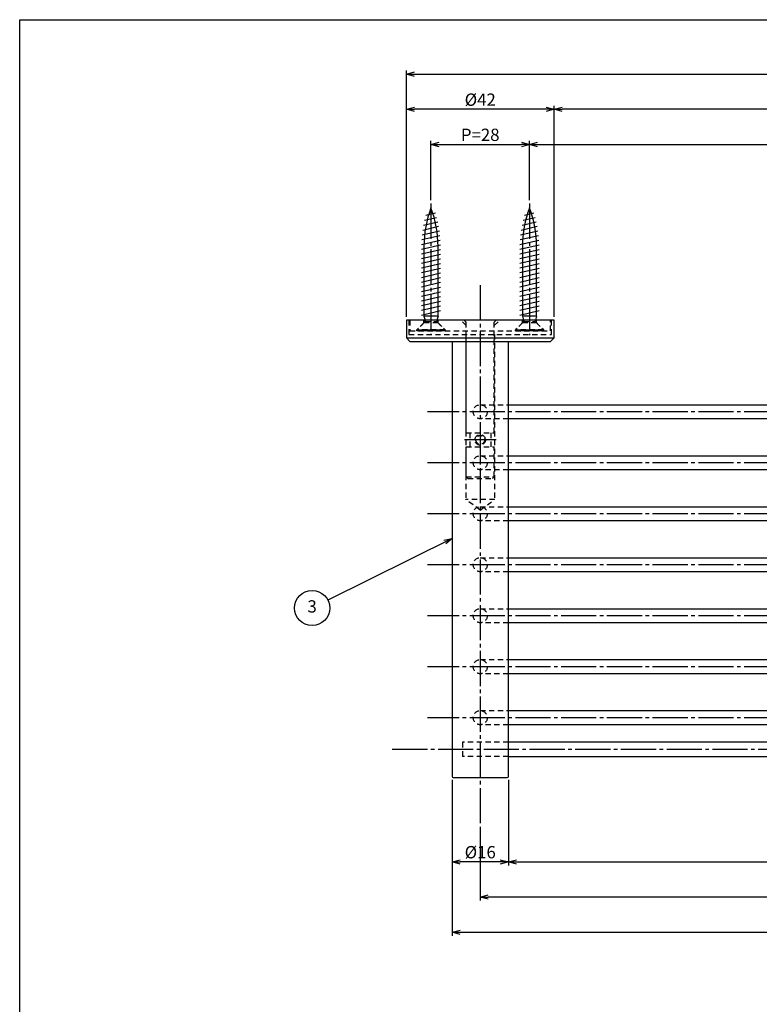
# Model space of a CAD drawing. Extents: x 0 to 807, y 0 to 560.
# Drawn here: x 0 to 210, y 280 to 560 of the extents above; entities that cross this region are included whole.
import ezdxf

# ---------------------------------------------------------------- set-up
doc = ezdxf.new("R2010")
doc.units = 0
for name, pattern in [('CENS', [13, 10, -1, 1, -1]), ('DIMENSION', [2e-15, 1e-15, 1e-15]), ('HIDS', [2.5, 1.5, -1])]:
    doc.linetypes.add(name, pattern=pattern)
doc.layers.get('0').update_dxf_attribs({"linetype": 'CONTINUOUS'})
doc.layers.get('Defpoints').update_dxf_attribs({"linetype": 'CONTINUOUS'})
for name, color, linetype in [('ASKPAPERFRAME', 7, 'CONTINUOUS'), ('ASKPAPERSIZE', 7, 'CONTINUOUS'), ('製品', 7, 'CONTINUOUS')]:
    doc.layers.add(name, color=color, linetype=linetype)
doc.styles.add('STD', font='TXT', dxfattribs={"bigfont": 'BIGFONT'})
doc.dimstyles.new('ﾕﾆｵﾝ2002', dxfattribs={"dimtxt": 3.5, "dimasz": 2.3, "dimexe": 1, "dimexo": 1, "dimgap": 1, "dimtad": 0, "dimdsep": 46, "dimtxsty": 'STD', "dimblk": 'OPEN30', "dimcen": 0, "dimclrd": 3, "dimclre": 3, "dimclrt": 4, "dimazin": 2, "dimtfac": 1, "dimtmove": 2, "dimatfit": 3, "dimldrblk": 'OPEN30', "dimfxl": 1, "dimtolj": 1, "dimtzin": 0, "dimarcsym": 0})

# ---------------------------------------------------------------- blocks, each defined once
blk = doc.blocks.new('_Open30')
at = {"color": 0, "linetype": 'ByBlock', "lineweight": -2}
for p, q in [((-1, 0.27), (0, 0)), ((0, 0), (-1, -0.27)), ((0, 0), (-1, 0))]:
    blk.add_line(p, q, dxfattribs=at)
blk = doc.blocks.new('*D25')
at = {"layer": 'Defpoints', "color": 0, "linetype": 'DIMENSION', "transparency": 16777216}
for p in [(138.9, 344.81), (322.9, 344.81), (322.9, 320.51)]:
    blk.add_point(p, dxfattribs=at)
at = {"layer": '製品', "color": 3, "linetype": 'DIMENSION', "lineweight": -2, "transparency": 16777216}
for p, q in [((138.9, 343.81), (138.9, 319.51)), ((322.9, 343.81), (322.9, 319.51)), ((141.2, 320.51), (320.6, 320.51))]:
    blk.add_line(p, q, dxfattribs=at)
at = {"layer": '製品', "color": 3, "linetype": 'DIMENSION', "lineweight": -2, "transparency": 16777216, "xscale": 2.299999999999999, "yscale": 2.299999999999999, "zscale": 2.299999999999999, "rotation": 180}
blk.add_blockref('_Open30', (138.9, 320.51), dxfattribs=at)
at = {"layer": '製品', "color": 3, "linetype": 'DIMENSION', "lineweight": -2, "transparency": 16777216, "xscale": 2.299999999999999, "yscale": 2.299999999999999, "zscale": 2.299999999999999}
blk.add_blockref('_Open30', (322.9, 320.51), dxfattribs=at)
at = {"layer": '製品', "color": 4, "linetype": 'DIMENSION', "transparency": 16777216, "insert": (230.9, 323.26), "char_height": 3.5, "attachment_point": 5, "style": 'STD'}
blk.add_mtext('\\A1;184', dxfattribs=at)
blk = doc.blocks.new('*D26')
at = {"layer": 'Defpoints', "color": 0, "linetype": 'DIMENSION', "transparency": 16777216}
for p in [(130.9, 331.51), (330.9, 331.51), (130.9, 310.51)]:
    blk.add_point(p, dxfattribs=at)
at = {"layer": '製品', "color": 3, "linetype": 'DIMENSION', "lineweight": -2, "transparency": 16777216}
for p, q in [((130.9, 330.51), (130.9, 309.51)), ((330.9, 330.51), (330.9, 309.51)), ((328.6, 310.51), (133.2, 310.51))]:
    blk.add_line(p, q, dxfattribs=at)
at = {"layer": '製品', "color": 3, "linetype": 'DIMENSION', "lineweight": -2, "transparency": 16777216, "xscale": 2.299999999999999, "yscale": 2.299999999999999, "zscale": 2.299999999999999, "rotation": 180}
blk.add_blockref('_Open30', (130.9, 310.51), dxfattribs=at)
at = {"layer": '製品', "color": 3, "linetype": 'DIMENSION', "lineweight": -2, "transparency": 16777216, "xscale": 2.299999999999999, "yscale": 2.299999999999999, "zscale": 2.299999999999999}
blk.add_blockref('_Open30', (330.9, 310.51), dxfattribs=at)
at = {"layer": '製品', "color": 4, "linetype": 'DIMENSION', "transparency": 16777216, "insert": (230.9, 313.26), "char_height": 3.5, "attachment_point": 5, "style": 'STD'}
blk.add_mtext('\\A1;P=200', dxfattribs=at)
blk = doc.blocks.new('*D27')
at = {"layer": 'Defpoints', "color": 0, "linetype": 'DIMENSION', "transparency": 16777216}
for p in [(122.9, 344.81), (338.9, 344.81), (338.9, 300.51)]:
    blk.add_point(p, dxfattribs=at)
at = {"layer": '製品', "color": 3, "linetype": 'DIMENSION', "lineweight": -2, "transparency": 16777216}
for p, q in [((122.9, 343.81), (122.9, 299.51)), ((338.9, 343.81), (338.9, 299.51)), ((125.2, 300.51), (336.6, 300.51))]:
    blk.add_line(p, q, dxfattribs=at)
at = {"layer": '製品', "color": 3, "linetype": 'DIMENSION', "lineweight": -2, "transparency": 16777216, "xscale": 2.299999999999999, "yscale": 2.299999999999999, "zscale": 2.299999999999999, "rotation": 180}
blk.add_blockref('_Open30', (122.9, 300.51), dxfattribs=at)
at = {"layer": '製品', "color": 3, "linetype": 'DIMENSION', "lineweight": -2, "transparency": 16777216, "xscale": 2.299999999999999, "yscale": 2.299999999999999, "zscale": 2.299999999999999}
blk.add_blockref('_Open30', (338.9, 300.51), dxfattribs=at)
at = {"layer": '製品', "color": 4, "linetype": 'DIMENSION', "transparency": 16777216, "insert": (230.9, 303.26), "char_height": 3.5, "attachment_point": 5, "style": 'STD'}
blk.add_mtext('\\A1;216', dxfattribs=at)
blk = doc.blocks.new('*D28')
at = {"layer": 'Defpoints', "color": 0, "linetype": 'DIMENSION', "transparency": 16777216}
for p in [(144.9, 524.51), (116.9, 507.71), (144.9, 507.71)]:
    blk.add_point(p, dxfattribs=at)
at = {"layer": '製品', "color": 3, "linetype": 'DIMENSION', "lineweight": -2, "transparency": 16777216}
for p, q in [((116.9, 508.71), (116.9, 525.51)), ((119.2, 524.51), (142.6, 524.51)), ((144.9, 508.71), (144.9, 525.51))]:
    blk.add_line(p, q, dxfattribs=at)
at = {"layer": '製品', "color": 3, "linetype": 'DIMENSION', "lineweight": -2, "transparency": 16777216, "xscale": 2.299999999999999, "yscale": 2.299999999999999, "zscale": 2.299999999999999, "rotation": 180}
blk.add_blockref('_Open30', (116.9, 524.51), dxfattribs=at)
at = {"layer": '製品', "color": 3, "linetype": 'DIMENSION', "lineweight": -2, "transparency": 16777216, "xscale": 2.299999999999999, "yscale": 2.299999999999999, "zscale": 2.299999999999999}
blk.add_blockref('_Open30', (144.9, 524.51), dxfattribs=at)
at = {"layer": '製品', "color": 4, "linetype": 'DIMENSION', "transparency": 16777216, "insert": (130.9, 527.26), "char_height": 3.5, "attachment_point": 5, "style": 'STD'}
blk.add_mtext('\\A1;P=28', dxfattribs=at)
blk = doc.blocks.new('*D29')
at = {"layer": 'Defpoints', "color": 0, "linetype": 'DIMENSION', "transparency": 16777216}
for p in [(316.9, 524.51), (144.9, 510.19), (316.9, 507.71)]:
    blk.add_point(p, dxfattribs=at)
at = {"layer": '製品', "color": 3, "linetype": 'DIMENSION', "lineweight": -2, "transparency": 16777216}
for p, q in [((144.9, 511.19), (144.9, 525.51)), ((147.2, 524.51), (314.6, 524.51)), ((316.9, 508.71), (316.9, 525.51))]:
    blk.add_line(p, q, dxfattribs=at)
at = {"layer": '製品', "color": 3, "linetype": 'DIMENSION', "lineweight": -2, "transparency": 16777216, "xscale": 2.299999999999999, "yscale": 2.299999999999999, "zscale": 2.299999999999999, "rotation": 180}
blk.add_blockref('_Open30', (144.9, 524.51), dxfattribs=at)
at = {"layer": '製品', "color": 3, "linetype": 'DIMENSION', "lineweight": -2, "transparency": 16777216, "xscale": 2.299999999999999, "yscale": 2.299999999999999, "zscale": 2.299999999999999}
blk.add_blockref('_Open30', (316.9, 524.51), dxfattribs=at)
at = {"layer": '製品', "color": 4, "linetype": 'DIMENSION', "transparency": 16777216, "insert": (230.9, 527.26), "char_height": 3.5, "attachment_point": 5, "style": 'STD'}
blk.add_mtext('\\A1;P=172', dxfattribs=at)
blk = doc.blocks.new('*D32')
at = {"layer": 'Defpoints', "color": 0, "linetype": 'DIMENSION', "transparency": 16777216}
for p in [(151.9, 534.51), (309.9, 518.39), (151.9, 474.51)]:
    blk.add_point(p, dxfattribs=at)
at = {"layer": '製品', "color": 3, "linetype": 'DIMENSION', "lineweight": -2, "transparency": 16777216}
for p, q in [((151.9, 475.51), (151.9, 535.51)), ((309.9, 519.39), (309.9, 535.51)), ((307.6, 534.51), (154.2, 534.51))]:
    blk.add_line(p, q, dxfattribs=at)
at = {"layer": '製品', "color": 3, "linetype": 'DIMENSION', "lineweight": -2, "transparency": 16777216, "xscale": 2.299999999999999, "yscale": 2.299999999999999, "zscale": 2.299999999999999, "rotation": 180}
blk.add_blockref('_Open30', (151.9, 534.51), dxfattribs=at)
at = {"layer": '製品', "color": 3, "linetype": 'DIMENSION', "lineweight": -2, "transparency": 16777216, "xscale": 2.299999999999999, "yscale": 2.299999999999999, "zscale": 2.299999999999999}
blk.add_blockref('_Open30', (309.9, 534.51), dxfattribs=at)
at = {"layer": '製品', "color": 4, "linetype": 'DIMENSION', "transparency": 16777216, "insert": (230.9, 537.26), "char_height": 3.5, "attachment_point": 5, "style": 'STD'}
blk.add_mtext('\\A1;158', dxfattribs=at)
blk = doc.blocks.new('*D33')
at = {"layer": 'Defpoints', "color": 0, "linetype": 'DIMENSION', "transparency": 16777216}
for p in [(109.9, 534.51), (151.9, 509.34), (109.9, 474.51)]:
    blk.add_point(p, dxfattribs=at)
at = {"layer": '製品', "color": 3, "linetype": 'DIMENSION', "lineweight": -2, "transparency": 16777216}
for p, q in [((109.9, 475.51), (109.9, 535.51)), ((151.9, 510.34), (151.9, 535.51)), ((149.6, 534.51), (112.2, 534.51))]:
    blk.add_line(p, q, dxfattribs=at)
at = {"layer": '製品', "color": 3, "linetype": 'DIMENSION', "lineweight": -2, "transparency": 16777216, "xscale": 2.299999999999999, "yscale": 2.299999999999999, "zscale": 2.299999999999999, "rotation": 180}
blk.add_blockref('_Open30', (109.9, 534.51), dxfattribs=at)
at = {"layer": '製品', "color": 3, "linetype": 'DIMENSION', "lineweight": -2, "transparency": 16777216, "xscale": 2.299999999999999, "yscale": 2.299999999999999, "zscale": 2.299999999999999}
blk.add_blockref('_Open30', (151.9, 534.51), dxfattribs=at)
at = {"layer": '製品', "color": 4, "linetype": 'DIMENSION', "transparency": 16777216, "insert": (130.9, 537.26), "char_height": 3.5, "attachment_point": 5, "style": 'STD'}
blk.add_mtext('\\A1;%%c42', dxfattribs=at)
blk = doc.blocks.new('*D34')
at = {"layer": 'Defpoints', "color": 0, "linetype": 'DIMENSION', "transparency": 16777216}
for p in [(351.9, 544.51), (351.9, 520.23), (109.9, 517.39)]:
    blk.add_point(p, dxfattribs=at)
at = {"layer": '製品', "color": 3, "linetype": 'DIMENSION', "lineweight": -2, "transparency": 16777216}
for p, q in [((109.9, 518.39), (109.9, 545.51)), ((112.2, 544.51), (349.6, 544.51)), ((351.9, 521.23), (351.9, 545.51))]:
    blk.add_line(p, q, dxfattribs=at)
at = {"layer": '製品', "color": 3, "linetype": 'DIMENSION', "lineweight": -2, "transparency": 16777216, "xscale": 2.299999999999999, "yscale": 2.299999999999999, "zscale": 2.299999999999999, "rotation": 180}
blk.add_blockref('_Open30', (109.9, 544.51), dxfattribs=at)
at = {"layer": '製品', "color": 3, "linetype": 'DIMENSION', "lineweight": -2, "transparency": 16777216, "xscale": 2.299999999999999, "yscale": 2.299999999999999, "zscale": 2.299999999999999}
blk.add_blockref('_Open30', (351.9, 544.51), dxfattribs=at)
at = {"layer": '製品', "color": 4, "linetype": 'DIMENSION', "transparency": 16777216, "insert": (230.9, 547.26), "char_height": 3.5, "attachment_point": 5, "style": 'STD'}
blk.add_mtext('\\A1;242', dxfattribs=at)
blk = doc.blocks.new('*D54')
at = {"layer": 'Defpoints', "color": 0, "linetype": 'DIMENSION', "transparency": 16777216}
for p in [(122.9, 326.66), (138.9, 326.66), (122.9, 320.51)]:
    blk.add_point(p, dxfattribs=at)
at = {"layer": '製品', "color": 3, "linetype": 'DIMENSION', "lineweight": -2, "transparency": 16777216}
for p, q in [((122.9, 325.66), (122.9, 319.51)), ((138.9, 325.66), (138.9, 319.51)), ((136.6, 320.51), (125.2, 320.51))]:
    blk.add_line(p, q, dxfattribs=at)
at = {"layer": '製品', "color": 3, "linetype": 'DIMENSION', "lineweight": -2, "transparency": 16777216, "xscale": 2.299999999999999, "yscale": 2.299999999999999, "zscale": 2.299999999999999, "rotation": 180}
blk.add_blockref('_Open30', (122.9, 320.51), dxfattribs=at)
at = {"layer": '製品', "color": 3, "linetype": 'DIMENSION', "lineweight": -2, "transparency": 16777216, "xscale": 2.299999999999999, "yscale": 2.299999999999999, "zscale": 2.299999999999999}
blk.add_blockref('_Open30', (138.9, 320.51), dxfattribs=at)
at = {"layer": '製品', "color": 4, "linetype": 'DIMENSION', "transparency": 16777216, "insert": (130.9, 323.26), "char_height": 3.5, "attachment_point": 5, "style": 'STD'}
blk.add_mtext('\\A1;%%c16', dxfattribs=at)

msp = doc.modelspace()

# ---------------------------------------------------------------- linework, layer by layer
at = {"color": 1, "linetype": 'CENS'}
for p, q in [((116.903, 507.71), (116.903, 470.31)), ((144.903, 507.71), (144.903, 470.31)), ((130.903, 484.51), (130.903, 331.51)), ((345.903, 448.51), (115.903, 448.51)), ((135.403, 440.51), (126.403, 440.51)), ((130.903, 441.61), (130.903, 434.41)), ((130.903, 439.81), (130.903, 436.21)), ((345.903, 434.01), (115.903, 434.01)), ((345.903, 419.51), (115.903, 419.51)), ((345.903, 405.01), (115.903, 405.01)), ((345.903, 390.51), (115.903, 390.51)), ((345.903, 376.01), (115.903, 376.01)), ((345.903, 361.51), (115.903, 361.51)), ((105.903, 352.51), (355.903, 352.51))]:
    msp.add_line(p, q, dxfattribs=at)
at = {"color": 7, "linetype": 'Continuous'}
for p, q in [((114.903, 495.527), (114.903, 475.726)), ((118.903, 475.726), (118.903, 495.527)), ((142.903, 495.527), (142.903, 475.726)), ((146.903, 475.726), (146.903, 495.527)), ((151.903, 474.51), (109.903, 474.51)), ((109.903, 474.51), (109.903, 469.51)), ((118.903, 475.726), (114.903, 475.726)), ((114.903, 475.726), (115.207, 474.51)), ((118.903, 475.726), (118.599, 474.51)), ((146.903, 475.726), (142.903, 475.726)), ((142.903, 475.726), (143.207, 474.51)), ((146.903, 475.726), (146.599, 474.51)), ((151.903, 469.51), (151.903, 474.51)), ((109.903, 469.51), (110.903, 468.51)), ((110.903, 468.51), (150.903, 468.51)), ((122.903, 468.51), (122.903, 344.81)), ((138.903, 344.81), (138.903, 468.51)), ((151.903, 469.51), (150.903, 468.51)), ((138.903, 450.51), (322.903, 450.51)), ((322.903, 446.51), (138.903, 446.51)), ((138.903, 436.01), (322.903, 436.01)), ((322.903, 432.01), (138.903, 432.01)), ((138.903, 421.51), (322.903, 421.51)), ((322.903, 417.51), (138.903, 417.51)), ((138.903, 407.01), (322.903, 407.01)), ((322.903, 403.01), (138.903, 403.01)), ((138.903, 392.51), (322.903, 392.51)), ((322.903, 388.51), (138.903, 388.51)), ((138.903, 378.01), (322.903, 378.01)), ((322.903, 374.01), (138.903, 374.01)), ((138.903, 363.51), (322.903, 363.51)), ((322.903, 359.51), (138.903, 359.51)), ((322.903, 354.51), (138.903, 354.51)), ((138.903, 350.51), (322.903, 350.51)), ((123.203, 344.51), (138.603, 344.51))]:
    msp.add_line(p, q, dxfattribs=at)
at = {"color": 5, "linetype": 'HIDS'}
for p, q in [((110.903, 474.51), (110.903, 471.51)), ((115.136, 474.043), (112.903, 471.81)), ((114.903, 473.81), (112.903, 471.81)), ((114.903, 473.81), (114.903, 474.51)), ((118.903, 473.81), (114.903, 473.81)), ((115.207, 474.51), (115.253, 474.326)), ((115.217, 474.16), (118.589, 474.16)), ((118.599, 474.51), (118.553, 474.326)), ((118.67, 474.043), (120.903, 471.81)), ((118.903, 473.81), (118.903, 474.51)), ((118.903, 473.81), (120.903, 471.81)), ((126.903, 473.01), (125.403, 474.51)), ((126.903, 474.01), (126.403, 474.51)), ((126.903, 442.51), (126.903, 474.51)), ((134.903, 473.01), (136.403, 474.51)), ((134.903, 474.01), (135.403, 474.51)), ((134.903, 442.51), (134.903, 474.51)), ((143.136, 474.043), (140.903, 471.81)), ((142.903, 473.81), (140.903, 471.81)), ((142.903, 473.81), (142.903, 474.51)), ((146.903, 473.81), (142.903, 473.81)), ((143.207, 474.51), (143.253, 474.326)), ((143.217, 474.16), (146.589, 474.16)), ((146.599, 474.51), (146.553, 474.326)), ((146.67, 474.043), (148.903, 471.81)), ((146.903, 473.81), (146.903, 474.51)), ((146.903, 473.81), (148.903, 471.81)), ((150.903, 471.51), (150.903, 474.51)), ((110.903, 471.51), (150.903, 471.51)), ((120.903, 471.81), (112.903, 471.81)), ((112.903, 471.81), (112.903, 471.51)), ((112.903, 471.81), (120.903, 471.81)), ((112.903, 471.51), (112.903, 471.81)), ((120.903, 471.51), (112.903, 471.51)), ((120.903, 471.51), (120.903, 471.81)), ((120.903, 471.81), (120.903, 471.51)), ((126.803, 470.51), (126.803, 423.51)), ((135.003, 470.51), (135.003, 423.51)), ((148.903, 471.81), (140.903, 471.81)), ((140.903, 471.81), (140.903, 471.51)), ((140.903, 471.81), (148.903, 471.81)), ((140.903, 471.51), (140.903, 471.81)), ((148.903, 471.51), (140.903, 471.51)), ((148.903, 471.51), (148.903, 471.81)), ((148.903, 471.81), (148.903, 471.51)), ((130.903, 450.51), (138.903, 450.51)), ((138.903, 446.51), (130.903, 446.51)), ((126.903, 442.51), (134.903, 442.51)), ((127.903, 442.51), (127.903, 438.51)), ((133.903, 442.51), (133.903, 438.51)), ((126.903, 430.01), (126.903, 438.51)), ((126.903, 438.51), (134.903, 438.51)), ((134.903, 430.01), (134.903, 438.51)), ((130.903, 436.01), (138.903, 436.01)), ((138.903, 432.01), (130.903, 432.01)), ((127.403, 429.51), (126.903, 430.01)), ((126.903, 430.01), (134.903, 430.01)), ((127.403, 429.51), (134.403, 429.51)), ((134.403, 429.51), (134.903, 430.01)), ((135.003, 423.51), (126.803, 423.51)), ((130.903, 420.565), (126.803, 423.51)), ((130.903, 420.565), (135.003, 423.51)), ((130.903, 421.51), (138.903, 421.51)), ((138.903, 417.51), (130.903, 417.51)), ((130.903, 407.01), (138.903, 407.01)), ((138.903, 403.01), (130.903, 403.01)), ((130.903, 392.51), (138.903, 392.51)), ((138.903, 388.51), (130.903, 388.51)), ((130.903, 378.01), (138.903, 378.01)), ((138.903, 374.01), (130.903, 374.01)), ((130.903, 363.51), (138.903, 363.51)), ((138.903, 359.51), (130.903, 359.51)), ((125.903, 354.51), (125.903, 350.51)), ((138.903, 354.51), (125.903, 354.51)), ((138.903, 350.51), (125.903, 350.51))]:
    msp.add_line(p, q, dxfattribs=at)
at = {"color": 1, "linetype": 'Continuous'}
msp.add_line((109.903, 469.51), (151.903, 469.51), dxfattribs=at)
at = {"color": 5, "linetype": 'HIDS'}
for centre, radius in [((130.903, 448.51), 2), ((130.903, 440.51), 1.5), ((130.903, 440.51), 1.25), ((130.903, 434.01), 2), ((130.903, 419.51), 2), ((130.903, 405.01), 2), ((130.903, 390.51), 2), ((130.903, 376.01), 2), ((130.903, 361.51), 2)]:
    msp.add_circle(centre, radius, dxfattribs=at)
for centre, start, end in [((114.853, 474.326), 315, 0), ((118.953, 474.326), 180, 225), ((142.853, 474.326), 315, 0), ((146.953, 474.326), 180, 225)]:
    msp.add_arc(centre, 0.4, start, end, dxfattribs=at)
at = {"color": 7, "linetype": 'Continuous'}
for centre, start, end in [((123.203, 344.81), 180, 270), ((138.603, 344.81), 270, 0)]:
    msp.add_arc(centre, 0.3, start, end, dxfattribs=at)
at = {"layer": 'ASKPAPERFRAME'}
msp.add_lwpolyline([(0, 0), (0, 560), (807, 560), (807, 0)], close=True, dxfattribs=at)
at = {"layer": 'ASKPAPERSIZE', "color": 4, "linetype": 'Continuous'}
msp.add_lwpolyline([(0, 0), (0, 560), (807, 560), (807, 0)], close=True, dxfattribs=at)
at = {"layer": '製品', "color": 1, "linetype": 'Continuous'}
for p, q in [((115.469, 504.42), (118.149, 505.04)), ((143.469, 504.42), (146.149, 505.04)), ((114.546, 500.191), (119.086, 501.242)), ((114.784, 501.584), (118.826, 502.52)), ((115.09, 502.993), (118.514, 503.786)), ((142.546, 500.191), (147.086, 501.242)), ((142.784, 501.584), (146.826, 502.52)), ((143.09, 502.993), (146.514, 503.786)), ((114.261, 497.448), (119.45, 498.649)), ((114.373, 498.812), (119.294, 499.952)), ((142.261, 497.448), (147.45, 498.649)), ((142.373, 498.812), (147.294, 499.952)), ((114.183, 496.091), (119.552, 497.334)), ((114.183, 494.753), (119.654, 496.02)), ((142.183, 496.091), (147.552, 497.334)), ((142.183, 494.753), (147.654, 496.02)), ((114.183, 493.415), (119.654, 494.681)), ((114.183, 492.076), (119.654, 493.343)), ((142.183, 493.415), (147.654, 494.681)), ((142.183, 492.076), (147.654, 493.343)), ((114.183, 490.738), (119.654, 492.005)), ((114.183, 489.4), (119.654, 490.666)), ((142.183, 490.738), (147.654, 492.005)), ((142.183, 489.4), (147.654, 490.666)), ((114.183, 488.061), (119.654, 489.328)), ((114.183, 486.723), (119.654, 487.99)), ((142.183, 488.061), (147.654, 489.328)), ((142.183, 486.723), (147.654, 487.99)), ((114.183, 485.385), (119.654, 486.651)), ((114.183, 484.046), (119.654, 485.313)), ((142.183, 485.385), (147.654, 486.651)), ((142.183, 484.046), (147.654, 485.313)), ((114.183, 482.708), (119.654, 483.975)), ((114.183, 481.369), (119.654, 482.636)), ((142.183, 482.708), (147.654, 483.975)), ((142.183, 481.369), (147.654, 482.636)), ((114.183, 480.031), (119.654, 481.298)), ((114.183, 478.693), (119.654, 479.959)), ((142.183, 480.031), (147.654, 481.298)), ((142.183, 478.693), (147.654, 479.959)), ((114.167, 476.012), (119.639, 477.279)), ((114.183, 477.354), (119.654, 478.621)), ((142.167, 476.012), (147.639, 477.279)), ((142.183, 477.354), (147.654, 478.621))]:
    msp.add_line(p, q, dxfattribs=at)
at = {"layer": '製品', "color": 5, "linetype": 'HIDS'}
for p, q in [((110.653, 474.51), (110.653, 470.51)), ((151.153, 470.51), (151.153, 474.51)), ((110.653, 470.51), (151.153, 470.51))]:
    msp.add_line(p, q, dxfattribs=at)
at = {"layer": '製品', "color": 3, "linetype": 'DIMENSION'}
msp.add_circle((83.123, 392.699), 5, dxfattribs=at)
at = {"layer": '製品', "color": 7, "linetype": 'Continuous'}
for centre, start, end in [((146.06, 495.527), 159.35921, 180), ((87.746, 495.527), 0, 20.64079), ((174.06, 495.527), 159.35921, 180), ((115.746, 495.527), 0, 20.64079)]:
    msp.add_arc(centre, 31.157, start, end, dxfattribs=at)

# ---------------------------------------------------------------- texts
at = {"layer": '製品', "color": 4, "linetype": 'DIMENSION', "insert": (83.123, 392.699), "char_height": 3.5, "attachment_point": 5, "style": 'STD'}
msp.add_mtext('3', dxfattribs=at)

# ---------------------------------------------------------------- dimensions: what is measured, and where the dimension line sits
at = {"layer": '製品', "color": 7, "linetype": 'DIMENSION'}
for base, p1, p2, picture, middle in [((351.903, 544.51), (109.903, 517.391), (351.903, 520.231), '*D34', (230.903, 547.26)), ((151.903, 534.51), (309.903, 518.39), (151.903, 474.51), '*D32', (230.903, 537.26)), ((338.903, 300.51), (122.903, 344.81), (338.903, 344.81), '*D27', (230.903, 303.26)), ((322.903, 320.51), (138.903, 344.81), (322.903, 344.81), '*D25', (230.903, 323.26))]:
    dim = msp.add_linear_dim(base=base, p1=p1, p2=p2, dimstyle='ﾕﾆｵﾝ2002', override={"dimtad": 1, "dimpost": '<>', "dimtfac": 0.5, "dimtmove": 0}, dxfattribs=at)
    dim.commit()
    dim.dimension.update_dxf_attribs({"geometry": picture, "text_midpoint": middle})
for base, p1, p2, text, picture, middle in [((109.903, 534.51), (151.903, 509.338), (109.903, 474.51), '%%c<>', '*D33', (130.903, 537.26)), ((144.903, 524.51), (116.903, 507.71), (144.903, 507.71), 'P=<>', '*D28', (130.903, 527.26)), ((316.903, 524.51), (144.903, 510.187), (316.903, 507.71), 'P=<>', '*D29', (230.903, 527.26)), ((130.903, 310.51), (330.903, 331.51), (130.903, 331.51), 'P=<>', '*D26', (230.903, 313.26)), ((122.903, 320.51), (138.903, 326.657), (122.903, 326.657), '%%c<>', '*D54', (130.903, 323.26))]:
    dim = msp.add_linear_dim(base=base, p1=p1, p2=p2, text=text, dimstyle='ﾕﾆｵﾝ2002', override={"dimtad": 1, "dimpost": '<>', "dimtfac": 0.5, "dimtmove": 0}, dxfattribs=at)
    dim.commit()
    dim.dimension.update_dxf_attribs({"geometry": picture, "text_midpoint": middle})

# ---------------------------------------------------------------- leaders
msp.add_leader([(122.903, 412.476), (87.6, 394.924)], dimstyle='ﾕﾆｵﾝ2002', override={"dimscale": 1, "dimasz": 2.3, "dimclrd": 3, "dimldrblk": 'Open30'}, dxfattribs=at)

doc.saveas('drawing.dxf')
